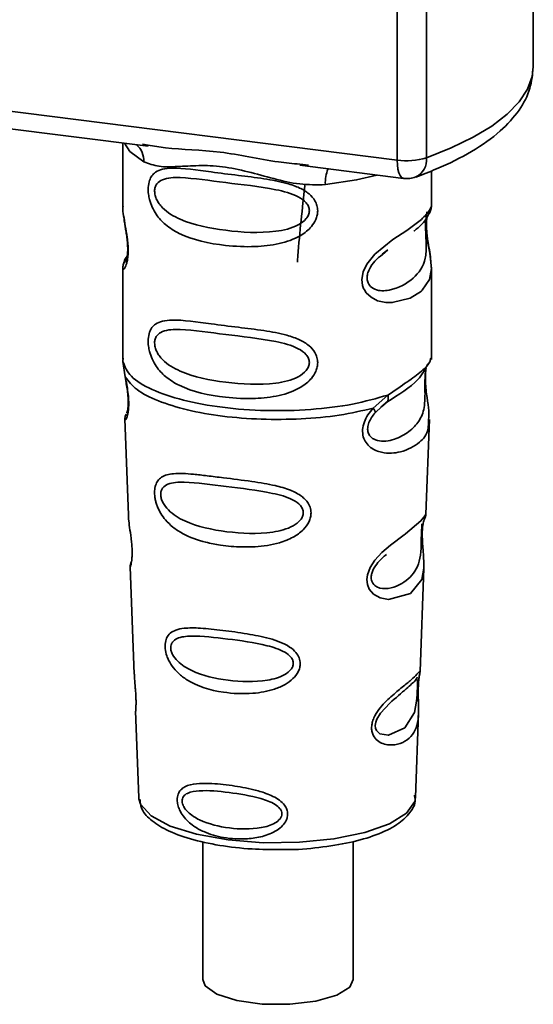
# Paper-space layout 'Blatt1' of a CAD drawing. Units: millimetres. Extents: x 0 to 5940, y 0 to 4200.
# Drawn here: x 4938 to 4957, y 1537 to 1573 of the extents above; entities that cross this region are included whole.
import ezdxf

# ---------------------------------------------------------------- set-up
doc = ezdxf.new("R2010")
doc.units = ezdxf.units.MM
doc.header["$LTSCALE"] = 10

psp = doc.layouts.new('Blatt1')

# ---------------------------------------------------------------- linework, layer by layer
at = {"color": 7, "linetype": 'Continuous', "lineweight": 35}
for p, q in [((4956.993, 1571.62), (4956.993, 1580.301)), ((4951.924, 1568.141), (4951.924, 1580.06)), ((4953.012, 1579.923), (4953.012, 1568.227)), ((4919.374, 1572.242), (4951.924, 1568.141)), ((4929.115, 1570.363), (4942.64, 1568.659)), ((4941.697, 1568.778), (4941.697, 1566.436)), ((4942.435, 1568.731), (4942.644, 1568.7)), ((4948.291, 1567.947), (4952.152, 1567.461)), ((4948.295, 1567.988), (4948.616, 1567.954)), ((4953.197, 1566.445), (4953.197, 1567.739)), ((4941.697, 1566.452), (4941.703, 1566.391)), ((4951.362, 1564.641), (4951.575, 1564.798)), ((4951.369, 1564.624), (4951.567, 1564.801)), ((4941.697, 1564.112), (4941.697, 1560.718)), ((4953.197, 1560.718), (4953.197, 1564.104)), ((4941.717, 1560.77), (4941.703, 1560.635)), ((4941.703, 1560.635), (4941.79, 1560.065)), ((4953.15, 1560.682), (4953.176, 1560.77)), ((4952.988, 1560.404), (4952.998, 1560.403)), ((4951.03, 1558.901), (4951.573, 1559.391)), ((4951.105, 1558.734), (4951.354, 1558.963)), ((4951.316, 1558.944), (4951.557, 1559.153)), ((4951.354, 1558.963), (4951.505, 1559.102)), ((4941.772, 1558.505), (4941.905, 1554.918)), ((4952.989, 1554.954), (4953.12, 1558.481)), ((4952.862, 1554.536), (4952.849, 1554.353)), ((4952.857, 1554.108), (4952.857, 1554.132)), ((4952.857, 1554.106), (4952.857, 1554.108)), ((4941.976, 1552.995), (4942.124, 1549)), ((4952.772, 1549.092), (4952.915, 1552.944)), ((4952.753, 1548.999), (4952.747, 1549.002)), ((4952.706, 1548.374), (4952.706, 1548.394)), ((4952.706, 1548.368), (4952.706, 1548.374)), ((4942.176, 1547.614), (4942.295, 1544.405)), ((4952.599, 1544.405), (4952.715, 1547.55)), ((4942.295, 1544.405), (4942.3, 1544.348)), ((4952.599, 1544.405), (4952.598, 1544.458)), ((4944.684, 1542.757), (4944.684, 1537.621)), ((4950.284, 1537.621), (4950.284, 1542.766))]:
    psp.add_line(p, q, dxfattribs=at)
at = {"color": 7, "linetype": 'Continuous', "lineweight": 35, "flags": 128}
for points in [[(4953.012, 1568.227), (4953.938, 1568.595), (4954.753, 1568.991), (4955.451, 1569.411), (4956.025, 1569.852), (4956.469, 1570.309), (4956.779, 1570.778), (4956.953, 1571.255), (4956.993, 1571.62)], [(4941.757, 1568.771), (4941.965, 1568.468), (4942.485, 1568.078)], [(4952.152, 1567.461), (4952.142, 1567.463), (4952.081, 1567.496), (4952.027, 1567.566), (4951.983, 1567.67), (4951.951, 1567.804), (4951.931, 1567.963), (4951.924, 1568.141)], [(4951.166, 1567.585), (4950.408, 1567.404), (4949.246, 1567.227)], [(4953.041, 1566.219), (4953.032, 1566.187), (4953.006, 1566.016), (4952.994, 1565.815), (4952.998, 1565.631), (4953.014, 1565.432), (4953.066, 1565.05), (4953.133, 1564.672), (4953.197, 1564.103), (4953.13, 1563.693), (4952.855, 1563.292), (4952.829, 1563.268), (4952.826, 1563.265), (4952.825, 1563.265), (4952.4, 1562.997), (4951.739, 1562.834), (4951.503, 1562.838), (4951.194, 1562.905), (4950.946, 1563.031), (4950.764, 1563.204), (4950.698, 1563.307), (4950.671, 1563.363), (4950.659, 1563.391), (4950.658, 1563.395), (4950.633, 1563.473), (4950.607, 1563.697), (4950.657, 1563.974), (4950.795, 1564.269), (4951.088, 1564.637), (4951.764, 1565.183), (4952.275, 1565.524), (4952.825, 1565.931), (4952.825, 1565.931)], [(4952.913, 1552.944), (4952.84, 1552.516), (4952.416, 1551.994), (4951.599, 1551.776), (4951.292, 1551.836), (4951.04, 1551.977), (4950.88, 1552.166), (4950.812, 1552.336), (4950.791, 1552.525), (4950.811, 1552.692), (4950.912, 1552.97), (4951.089, 1553.244), (4951.354, 1553.532), (4951.672, 1553.804), (4952.179, 1554.182), (4952.215, 1554.208), (4952.232, 1554.221), (4952.235, 1554.223), (4952.236, 1554.224), (4952.236, 1554.224), (4952.236, 1554.224), (4952.236, 1554.224), (4952.236, 1554.224), (4952.236, 1554.224), (4952.804, 1554.7), (4952.965, 1554.907), (4952.98, 1554.955)], [(4952.677, 1548.472), (4952.672, 1548.358), (4952.666, 1548.232), (4952.647, 1547.988), (4952.569, 1547.573), (4952.205, 1546.999), (4951.597, 1546.717), (4951.269, 1546.775), (4951.148, 1546.895), (4951.113, 1546.986), (4951.104, 1547.088), (4951.121, 1547.201), (4951.163, 1547.32), (4951.298, 1547.544), (4951.642, 1547.915), (4951.642, 1547.915)], [(4942.3, 1544.348), (4942.362, 1544.149), (4942.751, 1543.72), (4943.459, 1543.339), (4944.44, 1543.032), (4945.625, 1542.82), (4946.934, 1542.717), (4948.279, 1542.732), (4949.566, 1542.861), (4950.71, 1543.097), (4951.63, 1543.424), (4952.266, 1543.819), (4952.573, 1544.256), (4952.599, 1544.405)], [(4950.284, 1537.621), (4950.154, 1537.339), (4949.669, 1537.037), (4948.888, 1536.813), (4947.918, 1536.699), (4946.89, 1536.709), (4945.942, 1536.842), (4945.202, 1537.08), (4944.77, 1537.391), (4944.684, 1537.621)]]:
    psp.add_lwpolyline(points, dxfattribs=at)
at = {"color": 7, "linetype": 'Continuous', "lineweight": 35}
for centre, radius, start, end in [((4941.689, 1568.112), 0.796, 357.5584, 49.0042), ((4952.273, 1570.656), 2.539, 262.0863, 286.9126), ((4952.308, 1568.15), 0.708, 295.8437, 6.266), ((4950.535, 1567.312), 1.292, 157.0927, 183.7787), ((4952.277, 1568.453), 1, 262.8192, 289.8426)]:
    psp.add_arc(centre, radius, start, end, dxfattribs=at)
for points, knots in [([(4952.617, 1567.512), (4952.876, 1567.611), (4953.642, 1567.9), (4954.74, 1568.452), (4955.765, 1569.175), (4956.476, 1569.959), (4956.914, 1570.773), (4956.963, 1571.344), (4956.986, 1571.613)], [0, 0, 0, 0, 0.103555, 0.30523, 0.509991, 0.691144, 0.854212, 1, 1, 1, 1]), ([(4942.644, 1568.7), (4942.856, 1568.665), (4943.665, 1568.531), (4945.317, 1568.525), (4947.009, 1568.11), (4948.028, 1568.013), (4948.295, 1567.988)], [0, 0, 0, 0, 0.13088, 0.500017, 0.869149, 1, 1, 1, 1]), ([(4949.246, 1567.227), (4948.928, 1567.221), (4948.288, 1567.211), (4947.321, 1567.444), (4946.363, 1567.715), (4945.403, 1567.923), (4944.656, 1567.945), (4944.114, 1567.921), (4943.607, 1567.894), (4943.029, 1567.873), (4942.666, 1568.01), (4942.485, 1568.078)], [0, 0, 0, 0, 0.12455, 0.249954, 0.375378, 0.499928, 0.624498, 0.687186, 0.750025, 0.875449, 1, 1, 1, 1]), ([(4948.959, 1566.255), (4948.955, 1566.201), (4948.948, 1566.09), (4948.878, 1565.886), (4948.698, 1565.603), (4948.246, 1565.247), (4947.516, 1564.996), (4946.554, 1564.893), (4945.242, 1564.957), (4944.091, 1565.21), (4943.303, 1565.695), (4942.976, 1566.045), (4942.788, 1566.377), (4942.696, 1566.638), (4942.647, 1566.89), (4942.636, 1567.148), (4942.684, 1567.387), (4942.783, 1567.572), (4942.939, 1567.719), (4943.186, 1567.818), (4943.803, 1567.871), (4944.76, 1567.723), (4945.96, 1567.577), (4946.926, 1567.459), (4947.706, 1567.32), (4948.273, 1567.125), (4948.634, 1566.911), (4948.844, 1566.674), (4948.943, 1566.451), (4948.953, 1566.319), (4948.959, 1566.255)], [0, 0, 0, 0, 0.010201, 0.020756, 0.039226, 0.070013, 0.121443, 0.174894, 0.242728, 0.361314, 0.404184, 0.439328, 0.458912, 0.476594, 0.488781, 0.504547, 0.523557, 0.539799, 0.55772, 0.585196, 0.617386, 0.722103, 0.786619, 0.844175, 0.896553, 0.926986, 0.95317, 0.974931, 0.987752, 1, 1, 1, 1]), ([(4948.65, 1566.26), (4948.644, 1566.208), (4948.631, 1566.101), (4948.501, 1565.9), (4948.106, 1565.619), (4947.052, 1565.392), (4945.504, 1565.491), (4944.091, 1565.763), (4943.316, 1566.204), (4943.057, 1566.504), (4942.962, 1566.66), (4942.9, 1566.823), (4942.877, 1566.989), (4942.899, 1567.139), (4942.986, 1567.306), (4943.272, 1567.488), (4944.09, 1567.509), (4945.505, 1567.292), (4947.052, 1567.135), (4948.107, 1566.879), (4948.502, 1566.611), (4948.631, 1566.417), (4948.644, 1566.31), (4948.65, 1566.26)], [0, 0, 0, 0, 0.011634, 0.023932, 0.051138, 0.113547, 0.249964, 0.386378, 0.448774, 0.463369, 0.476129, 0.488517, 0.500058, 0.511545, 0.524007, 0.551227, 0.613625, 0.750035, 0.886454, 0.948843, 0.976063, 0.98857, 1, 1, 1, 1]), ([(4948.486, 1567.207), (4948.387, 1566.332), (4948.28, 1565.382), (4948.209, 1564.422), (4948.204, 1564.346)], [0, 0, 0, 0, 0.920987, 1, 1, 1, 1]), ([(4941.708, 1566.436), (4941.704, 1566.411), (4941.689, 1566.312), (4941.729, 1566.069), (4941.788, 1565.715), (4941.857, 1565.335), (4941.892, 1565.01), (4941.902, 1564.767), (4941.892, 1564.55), (4941.857, 1564.313), (4941.789, 1564.133), (4941.728, 1564.064), (4941.685, 1564.061), (4941.702, 1564.104), (4941.705, 1564.112)], [0, 0, 0, 0, 0.038522, 0.150739, 0.269455, 0.384595, 0.443191, 0.499906, 0.557331, 0.615323, 0.730747, 0.846167, 0.973349, 1, 1, 1, 1]), ([(4952.825, 1565.931), (4952.947, 1566.055), (4953.16, 1566.273), (4953.184, 1566.394), (4953.194, 1566.445)], [0, 0, 0, 0, 0.570173, 1, 1, 1, 1]), ([(4953.116, 1566.15), (4953.14, 1566.2), (4953.187, 1566.3), (4953.194, 1566.399), (4953.197, 1566.448)], [0, 0, 0, 0, 0.505357, 1, 1, 1, 1]), ([(4941.744, 1565.984), (4941.747, 1565.939), (4941.76, 1565.793), (4941.812, 1565.536), (4941.852, 1565.254), (4941.875, 1565.034), (4941.884, 1564.817), (4941.876, 1564.628), (4941.855, 1564.483), (4941.82, 1564.358), (4941.787, 1564.328), (4941.813, 1564.397), (4941.827, 1564.433)], [0, 0, 0, 0, 0.064693, 0.209498, 0.281098, 0.351339, 0.420442, 0.490536, 0.563967, 0.641999, 0.812399, 1, 1, 1, 1]), ([(4952.989, 1565.932), (4952.986, 1565.897), (4952.981, 1565.829), (4952.979, 1565.681), (4952.981, 1565.512), (4952.989, 1565.341), (4952.997, 1565.171), (4953.009, 1564.834), (4952.968, 1564.27), (4952.586, 1563.728), (4951.848, 1563.285), (4951.185, 1563.254), (4950.907, 1563.433), (4950.817, 1563.602), (4950.792, 1563.751), (4950.816, 1563.917), (4950.906, 1564.143), (4951.106, 1564.416), (4951.276, 1564.55), (4951.369, 1564.624)], [0, 0, 0, 0, 0.020218, 0.039354, 0.05809, 0.078699, 0.0997, 0.123677, 0.226243, 0.450552, 0.674841, 0.777457, 0.822197, 0.84242, 0.861552, 0.880316, 0.900909, 0.945655, 1, 1, 1, 1]), ([(4952.541, 1565.496), (4952.549, 1565.502), (4952.752, 1565.646), (4953.015, 1565.932), (4953.106, 1566.143), (4953.152, 1566.249)], [0, 0, 0, 0, 0.019983, 0.510283, 1, 1, 1, 1]), ([(4953.197, 1564.099), (4953.183, 1564.289), (4953.164, 1564.577), (4953.082, 1565.014), (4953.041, 1565.297), (4953.018, 1565.518), (4953.009, 1565.734), (4953.017, 1565.926), (4953.031, 1566.012), (4953.038, 1566.056)], [0, 0, 0, 0, 0.359943, 0.545567, 0.637364, 0.727433, 0.816019, 0.905853, 1, 1, 1, 1]), ([(4941.864, 1564.562), (4941.864, 1564.562), (4941.758, 1564.446), (4941.746, 1564.365), (4941.733, 1564.284)], [0, 0, 0, 0, 0.001599, 1, 1, 1, 1]), ([(4941.77, 1564.382), (4941.748, 1564.336), (4941.705, 1564.245), (4941.699, 1564.15), (4941.697, 1564.104)], [0, 0, 0, 0, 0.507902, 1, 1, 1, 1]), ([(4948.959, 1560.598), (4948.955, 1560.544), (4948.948, 1560.433), (4948.878, 1560.229), (4948.698, 1559.946), (4948.246, 1559.59), (4947.516, 1559.339), (4946.554, 1559.236), (4945.242, 1559.3), (4944.091, 1559.553), (4943.303, 1560.038), (4942.976, 1560.388), (4942.788, 1560.72), (4942.696, 1560.981), (4942.647, 1561.233), (4942.636, 1561.491), (4942.684, 1561.73), (4942.783, 1561.915), (4942.939, 1562.062), (4943.186, 1562.161), (4943.803, 1562.214), (4944.76, 1562.066), (4945.96, 1561.92), (4946.926, 1561.802), (4947.706, 1561.663), (4948.273, 1561.469), (4948.634, 1561.255), (4948.844, 1561.017), (4948.943, 1560.794), (4948.953, 1560.662), (4948.959, 1560.598)], [0, 0, 0, 0, 0.010201, 0.020756, 0.039226, 0.070013, 0.121443, 0.174894, 0.242728, 0.361314, 0.404184, 0.439328, 0.458912, 0.476594, 0.488781, 0.504547, 0.523557, 0.539799, 0.55772, 0.585196, 0.617386, 0.722103, 0.786619, 0.844175, 0.896553, 0.926986, 0.95317, 0.974931, 0.987752, 1, 1, 1, 1]), ([(4948.65, 1560.603), (4948.644, 1560.551), (4948.631, 1560.444), (4948.501, 1560.243), (4948.106, 1559.962), (4947.052, 1559.735), (4945.504, 1559.834), (4944.091, 1560.106), (4943.316, 1560.547), (4943.057, 1560.847), (4942.962, 1561.003), (4942.9, 1561.166), (4942.877, 1561.332), (4942.899, 1561.482), (4942.986, 1561.65), (4943.272, 1561.831), (4944.09, 1561.852), (4945.505, 1561.635), (4947.052, 1561.479), (4948.107, 1561.222), (4948.502, 1560.954), (4948.631, 1560.76), (4948.644, 1560.654), (4948.65, 1560.603)], [0, 0, 0, 0, 0.011634, 0.0239322, 0.0511377, 0.1135471, 0.2499637, 0.3863785, 0.4487743, 0.4633691, 0.4761294, 0.4885166, 0.5000581, 0.511545, 0.5240072, 0.5512273, 0.613625, 0.7500353, 0.8864541, 0.9488432, 0.9760625, 0.9885697, 1, 1, 1, 1]), ([(4951.536, 1559.126), (4951.976, 1559.4), (4952.709, 1559.857), (4952.966, 1560.352), (4953.069, 1560.55)], [0, 0, 0, 0, 0.599919, 1, 1, 1, 1]), ([(4951.573, 1559.391), (4951.822, 1559.559), (4952.332, 1559.903), (4952.854, 1560.269), (4953.131, 1560.582), (4953.147, 1560.663), (4953.15, 1560.682)], [0, 0, 0, 0, 0.293459, 0.601684, 0.911581, 1, 1, 1, 1]), ([(4941.79, 1560.065), (4941.808, 1559.973), (4941.843, 1559.798), (4941.892, 1559.498), (4941.921, 1559.198), (4941.921, 1558.929), (4941.895, 1558.717), (4941.846, 1558.528), (4941.778, 1558.43), (4941.792, 1558.483), (4941.797, 1558.506)], [0, 0, 0, 0, 0.110949, 0.210935, 0.312894, 0.414426, 0.513845, 0.623647, 0.840498, 1, 1, 1, 1]), ([(4952.998, 1560.403), (4952.995, 1560.385), (4952.988, 1560.35), (4952.974, 1560.25), (4952.965, 1560.147), (4952.96, 1560.059), (4952.957, 1559.962), (4952.955, 1559.825), (4952.956, 1559.644), (4952.96, 1559.366), (4952.947, 1558.939), (4952.821, 1558.511), (4952.489, 1558.104), (4951.994, 1557.782), (4951.467, 1557.634), (4951.085, 1557.713), (4950.916, 1557.845), (4950.846, 1557.965), (4950.821, 1558.079), (4950.82, 1558.171), (4950.835, 1558.269), (4950.877, 1558.4), (4950.966, 1558.567), (4951.056, 1558.675), (4951.105, 1558.734)], [0, 0, 0, 0, 0.029774, 0.055062, 0.067597, 0.079561, 0.091462, 0.103816, 0.128701, 0.157943, 0.22018, 0.356935, 0.500003, 0.643079, 0.779826, 0.842066, 0.871293, 0.896176, 0.908537, 0.920441, 0.932405, 0.944938, 0.970237, 1, 1, 1, 1]), ([(4953.001, 1560.394), (4952.992, 1560.322), (4952.971, 1560.171), (4952.973, 1559.88), (4952.998, 1559.576), (4953.047, 1559.196), (4953.121, 1558.786), (4953.098, 1558.582), (4953.086, 1558.482)], [0, 0, 0, 0, 0.109901, 0.23291, 0.353178, 0.486034, 0.748404, 1, 1, 1, 1]), ([(4941.797, 1559.994), (4941.812, 1559.915), (4941.84, 1559.76), (4941.88, 1559.498), (4941.9, 1559.28), (4941.905, 1559.125), (4941.902, 1558.986), (4941.888, 1558.85), (4941.858, 1558.724), (4941.849, 1558.721), (4941.844, 1558.719)], [0, 0, 0, 0, 0.137313, 0.26685, 0.390454, 0.451536, 0.512942, 0.638282, 0.769675, 1, 1, 1, 1]), ([(4951.573, 1559.391), (4951.58, 1559.359), (4951.592, 1559.294), (4951.584, 1559.211), (4951.557, 1559.142), (4951.522, 1559.115), (4951.505, 1559.102)], [0, 0, 0, 0, 0.246335, 0.499993, 0.753655, 1, 1, 1, 1]), ([(4941.822, 1558.683), (4941.807, 1558.648), (4941.777, 1558.577), (4941.775, 1558.507), (4941.774, 1558.472)], [0, 0, 0, 0, 0.489373, 1, 1, 1, 1]), ([(4953.086, 1558.482), (4953.088, 1558.358), (4953.093, 1557.983), (4952.773, 1557.602), (4952.156, 1557.25), (4951.448, 1557.193), (4950.985, 1557.374), (4950.758, 1557.601), (4950.646, 1557.829), (4950.618, 1558.102), (4950.687, 1558.39), (4950.831, 1558.666), (4950.961, 1558.82), (4951.03, 1558.901)], [0, 0, 0, 0, 0.093081, 0.28233, 0.494443, 0.651009, 0.741042, 0.786562, 0.827866, 0.870084, 0.91244, 0.9539, 1, 1, 1, 1]), ([(4951.03, 1558.901), (4951.043, 1558.883), (4951.07, 1558.846), (4951.096, 1558.799), (4951.109, 1558.76), (4951.106, 1558.742), (4951.105, 1558.734)], [0, 0, 0, 0, 0.247773, 0.499989, 0.752211, 1, 1, 1, 1]), ([(4948.712, 1555.003), (4948.709, 1554.949), (4948.701, 1554.838), (4948.619, 1554.614), (4948.414, 1554.337), (4948.106, 1554.122), (4947.799, 1553.979), (4947.334, 1553.82), (4946.85, 1553.75), (4946.384, 1553.731), (4945.946, 1553.732), (4945.403, 1553.78), (4944.649, 1553.928), (4944.049, 1554.142), (4943.57, 1554.453), (4943.304, 1554.707), (4943.116, 1554.965), (4943.006, 1555.183), (4942.943, 1555.361), (4942.906, 1555.504), (4942.882, 1555.659), (4942.879, 1555.805), (4942.893, 1555.93), (4942.926, 1556.066), (4943.001, 1556.213), (4943.2, 1556.396), (4943.621, 1556.495), (4944.216, 1556.457), (4944.856, 1556.384), (4945.574, 1556.292), (4946.297, 1556.205), (4946.948, 1556.104), (4947.434, 1556.009), (4947.919, 1555.874), (4948.286, 1555.687), (4948.483, 1555.52), (4948.596, 1555.387), (4948.691, 1555.218), (4948.705, 1555.073), (4948.712, 1555.003)], [0, 0, 0, 0, 0.011162, 0.022755, 0.047507, 0.077604, 0.094659, 0.113319, 0.172802, 0.188755, 0.205542, 0.259762, 0.298644, 0.366846, 0.398758, 0.426439, 0.446999, 0.465363, 0.474645, 0.483599, 0.493714, 0.505416, 0.513577, 0.521915, 0.53935, 0.558746, 0.605894, 0.668612, 0.70689, 0.749958, 0.820438, 0.850609, 0.877513, 0.916192, 0.948444, 0.959451, 0.969763, 0.985287, 1, 1, 1, 1]), ([(4948.423, 1555.009), (4948.417, 1554.962), (4948.406, 1554.865), (4948.288, 1554.682), (4947.932, 1554.42), (4946.971, 1554.19), (4945.549, 1554.261), (4944.244, 1554.535), (4943.482, 1554.983), (4943.213, 1555.325), (4943.128, 1555.533), (4943.104, 1555.684), (4943.122, 1555.82), (4943.201, 1555.972), (4943.465, 1556.138), (4944.225, 1556.167), (4945.532, 1555.981), (4946.955, 1555.823), (4947.923, 1555.576), (4948.286, 1555.328), (4948.406, 1555.151), (4948.417, 1555.055), (4948.423, 1555.009)], [0, 0, 0, 0, 0.01142, 0.023977, 0.051231, 0.113616, 0.250015, 0.386383, 0.448718, 0.475921, 0.488457, 0.49987, 0.511362, 0.523807, 0.551046, 0.613547, 0.75002, 0.886492, 0.948929, 0.976102, 0.988558, 1, 1, 1, 1]), ([(4952.929, 1554.744), (4952.946, 1554.781), (4952.979, 1554.855), (4952.986, 1554.931), (4952.99, 1554.968)], [0, 0, 0, 0, 0.506372, 1, 1, 1, 1]), ([(4941.91, 1554.918), (4941.911, 1554.871), (4941.913, 1554.74), (4941.952, 1554.462), (4942, 1554.135), (4942.032, 1553.848), (4942.046, 1553.639), (4942.048, 1553.45), (4942.036, 1553.237), (4942.006, 1553.072), (4941.979, 1552.991), (4941.98, 1552.994), (4941.981, 1552.995)], [0, 0, 0, 0, 0.0771264, 0.2139039, 0.3569376, 0.4282124, 0.4955772, 0.5632531, 0.6340917, 0.7766881, 0.9138308, 1, 1, 1, 1]), ([(4952.845, 1554.595), (4952.843, 1554.566), (4952.842, 1554.525), (4952.832, 1554.39), (4952.828, 1554.303), (4952.826, 1554.261)], [0, 0, 0, 0, 0.532131, 0.776477, 1, 1, 1, 1]), ([(4952.857, 1554.132), (4952.856, 1554.14), (4952.854, 1554.208), (4952.857, 1554.337), (4952.87, 1554.498), (4952.89, 1554.625), (4952.917, 1554.741), (4952.941, 1554.785), (4952.935, 1554.77), (4952.934, 1554.769)], [0, 0, 0, 0, 0.0172685, 0.1575905, 0.3013667, 0.453086, 0.6146377, 0.9681923, 1, 1, 1, 1]), ([(4952.826, 1554.261), (4952.824, 1554.216), (4952.821, 1554.121), (4952.817, 1553.913), (4952.808, 1553.556), (4952.731, 1553.012), (4952.389, 1552.513), (4951.769, 1552.165), (4951.24, 1552.175), (4951.027, 1552.339), (4950.963, 1552.484), (4950.949, 1552.612), (4950.973, 1552.753), (4951.051, 1552.947), (4951.244, 1553.219), (4951.413, 1553.362), (4951.518, 1553.451)], [0, 0, 0, 0, 0.019213, 0.040226, 0.085929, 0.190553, 0.419318, 0.648042, 0.752608, 0.798243, 0.819277, 0.838411, 0.857635, 0.878552, 0.92423, 1, 1, 1, 1]), ([(4952.915, 1552.941), (4952.912, 1553.107), (4952.909, 1553.361), (4952.876, 1553.732), (4952.861, 1553.954), (4952.858, 1554.061), (4952.857, 1554.106)], [0, 0, 0, 0, 0.5026138, 0.7686012, 0.9022986, 1, 1, 1, 1]), ([(4942.016, 1553.193), (4942.003, 1553.158), (4941.979, 1553.09), (4941.978, 1553.019), (4941.977, 1552.985)], [0, 0, 0, 0, 0.5075548, 1, 1, 1, 1]), ([(4948.307, 1549.39), (4948.304, 1549.339), (4948.297, 1549.235), (4948.217, 1549.035), (4948.04, 1548.806), (4947.732, 1548.588), (4947.231, 1548.377), (4946.441, 1548.241), (4945.291, 1548.296), (4944.354, 1548.574), (4943.777, 1549.005), (4943.534, 1549.277), (4943.401, 1549.511), (4943.316, 1549.733), (4943.273, 1549.916), (4943.271, 1550.151), (4943.325, 1550.362), (4943.466, 1550.538), (4943.685, 1550.655), (4944.05, 1550.725), (4944.622, 1550.716), (4945.416, 1550.63), (4946.295, 1550.51), (4947.157, 1550.344), (4947.801, 1550.116), (4948.143, 1549.826), (4948.282, 1549.611), (4948.299, 1549.462), (4948.307, 1549.39)], [0, 0, 0, 0, 0.012283, 0.025036, 0.049924, 0.077797, 0.11008, 0.172569, 0.258475, 0.377275, 0.410832, 0.439724, 0.465534, 0.471989, 0.493271, 0.506911, 0.528432, 0.552471, 0.580743, 0.613775, 0.67177, 0.741693, 0.813193, 0.876714, 0.939033, 0.963959, 0.98255, 1, 1, 1, 1]), ([(4948.051, 1549.398), (4948.047, 1549.359), (4948.037, 1549.275), (4947.938, 1549.119), (4947.638, 1548.893), (4946.821, 1548.682), (4945.604, 1548.725), (4944.476, 1548.978), (4943.809, 1549.377), (4943.572, 1549.671), (4943.497, 1549.849), (4943.477, 1549.978), (4943.493, 1550.096), (4943.563, 1550.23), (4943.795, 1550.385), (4944.459, 1550.443), (4945.587, 1550.309), (4946.806, 1550.147), (4947.629, 1549.901), (4947.936, 1549.677), (4948.036, 1549.521), (4948.046, 1549.438), (4948.051, 1549.398)], [0, 0, 0, 0, 0.011405, 0.023957, 0.051203, 0.1136, 0.249995, 0.386365, 0.448723, 0.475925, 0.488442, 0.499882, 0.51137, 0.523815, 0.551049, 0.613552, 0.750025, 0.886476, 0.948921, 0.976102, 0.988566, 1, 1, 1, 1]), ([(4952.705, 1548.552), (4952.704, 1548.496), (4952.701, 1548.381), (4952.704, 1548.137), (4952.72, 1547.726), (4952.714, 1547.275), (4952.603, 1546.884), (4952.38, 1546.593), (4952.051, 1546.398), (4951.697, 1546.336), (4951.396, 1546.392), (4951.182, 1546.505), (4951.039, 1546.673), (4950.975, 1546.862), (4950.963, 1547.023), (4950.989, 1547.194), (4951.068, 1547.424), (4951.301, 1547.795), (4951.706, 1548.18), (4952.127, 1548.52), (4952.458, 1548.794), (4952.677, 1549.002), (4952.766, 1549.117), (4952.769, 1549.098), (4952.77, 1549.092)], [0, 0, 0, 0, 0.015771, 0.032297, 0.065543, 0.134434, 0.204922, 0.275788, 0.346652, 0.417146, 0.454175, 0.486363, 0.519585, 0.536139, 0.551869, 0.567916, 0.584201, 0.617532, 0.68652, 0.756962, 0.827727, 0.89849, 0.968949, 1, 1, 1, 1]), ([(4952.738, 1548.934), (4952.747, 1548.961), (4952.766, 1549.013), (4952.77, 1549.068), (4952.772, 1549.096)], [0, 0, 0, 0, 0.504867, 1, 1, 1, 1]), ([(4942.134, 1549), (4942.133, 1548.943), (4942.132, 1548.804), (4942.161, 1548.541), (4942.179, 1548.301), (4942.189, 1548.126), (4942.192, 1547.966), (4942.19, 1547.788), (4942.176, 1547.636), (4942.183, 1547.621), (4942.186, 1547.614)], [0, 0, 0, 0, 0.129381, 0.314941, 0.407297, 0.494911, 0.582607, 0.674732, 0.859808, 1, 1, 1, 1]), ([(4951.642, 1547.915), (4951.868, 1548.11), (4952.321, 1548.5), (4952.516, 1548.681), (4952.614, 1548.772)], [0, 0, 0, 0, 0.500004, 1, 1, 1, 1]), ([(4952.682, 1548.882), (4952.667, 1548.855), (4952.639, 1548.802), (4952.595, 1548.76), (4952.574, 1548.739)], [0, 0, 0, 0, 0.508586, 1, 1, 1, 1]), ([(4952.614, 1548.772), (4952.64, 1548.788), (4952.679, 1548.812), (4952.684, 1548.695), (4952.681, 1548.581), (4952.678, 1548.508), (4952.677, 1548.472)], [0, 0, 0, 0, 0.550036, 0.789419, 0.899182, 1, 1, 1, 1]), ([(4952.73, 1548.851), (4952.729, 1548.847), (4952.724, 1548.815), (4952.714, 1548.71), (4952.708, 1548.604), (4952.705, 1548.552)], [0, 0, 0, 0, 0.0667779, 0.536908, 1, 1, 1, 1]), ([(4952.706, 1548.394), (4952.706, 1548.411), (4952.707, 1548.477), (4952.711, 1548.589), (4952.72, 1548.716), (4952.73, 1548.803), (4952.735, 1548.837), (4952.736, 1548.846)], [0, 0, 0, 0, 0.087058, 0.340596, 0.607662, 0.893501, 1, 1, 1, 1]), ([(4952.736, 1548.846), (4952.739, 1548.865), (4952.752, 1548.949), (4952.756, 1548.974), (4952.76, 1548.994)], [0, 0, 0, 0, 0.227619, 1, 1, 1, 1]), ([(4952.714, 1547.527), (4952.715, 1547.652), (4952.716, 1547.85), (4952.708, 1548.123), (4952.705, 1548.279), (4952.706, 1548.346), (4952.706, 1548.368)], [0, 0, 0, 0, 0.4958534, 0.7804018, 0.9296682, 1, 1, 1, 1]), ([(4947.841, 1543.785), (4947.839, 1543.744), (4947.833, 1543.662), (4947.777, 1543.511), (4947.654, 1543.339), (4947.441, 1543.169), (4947.096, 1542.996), (4946.716, 1542.901), (4946.135, 1542.839), (4945.475, 1542.877), (4944.808, 1543.066), (4944.305, 1543.339), (4943.996, 1543.62), (4943.817, 1543.916), (4943.743, 1544.124), (4943.721, 1544.29), (4943.731, 1544.425), (4943.768, 1544.56), (4943.856, 1544.698), (4944.012, 1544.812), (4944.277, 1544.905), (4944.589, 1544.932), (4945.099, 1544.924), (4945.73, 1544.858), (4946.46, 1544.731), (4947.065, 1544.557), (4947.47, 1544.371), (4947.715, 1544.14), (4947.822, 1543.961), (4947.835, 1543.842), (4947.841, 1543.785)], [0, 0, 0, 0, 0.011919, 0.02419, 0.046416, 0.071785, 0.100568, 0.154493, 0.180751, 0.266505, 0.343422, 0.386909, 0.439877, 0.464778, 0.482871, 0.499943, 0.511837, 0.524154, 0.546427, 0.571772, 0.60069, 0.654678, 0.680882, 0.766488, 0.843553, 0.88694, 0.93988, 0.964838, 0.982947, 1, 1, 1, 1]), ([(4947.627, 1543.795), (4947.623, 1543.762), (4947.616, 1543.695), (4947.537, 1543.568), (4947.297, 1543.385), (4946.644, 1543.204), (4945.658, 1543.227), (4944.734, 1543.445), (4944.181, 1543.779), (4943.982, 1544.018), (4943.919, 1544.162), (4943.902, 1544.267), (4943.916, 1544.362), (4943.974, 1544.474), (4944.169, 1544.61), (4944.719, 1544.687), (4945.643, 1544.601), (4946.63, 1544.446), (4947.29, 1544.216), (4947.535, 1544.024), (4947.615, 1543.895), (4947.623, 1543.827), (4947.627, 1543.795)], [0, 0, 0, 0, 0.011436, 0.023951, 0.051239, 0.113625, 0.249998, 0.386383, 0.448722, 0.47595, 0.488486, 0.499924, 0.51137, 0.523851, 0.551102, 0.613577, 0.750015, 0.886441, 0.948898, 0.976093, 0.988554, 1, 1, 1, 1]), ([(4942.344, 1544.324), (4942.352, 1544.217), (4942.375, 1543.93), (4942.732, 1543.551), (4943.312, 1543.17), (4944.183, 1542.844), (4945.28, 1542.605), (4946.445, 1542.467), (4947.231, 1542.464), (4947.593, 1542.463)], [0, 0, 0, 0, 0.0785236, 0.2102683, 0.360604, 0.5298715, 0.6962555, 0.8601702, 1, 1, 1, 1]), ([(4947.593, 1542.463), (4947.653, 1542.461), (4948.131, 1542.449), (4949.025, 1542.53), (4950.179, 1542.709), (4951.172, 1542.997), (4951.932, 1543.363), (4952.395, 1543.787), (4952.631, 1544.206), (4952.576, 1544.433), (4952.562, 1544.488)], [0, 0, 0, 0, 0.022971, 0.184925, 0.347306, 0.510965, 0.677547, 0.829679, 0.958651, 1, 1, 1, 1])]:
    psp.add_open_spline(points, degree=3, knots=knots, dxfattribs=at)
for points in [[(4941.703, 1560.635), (4941.777, 1560.45), (4941.923, 1560.081), (4942.735, 1559.583), (4943.907, 1559.181), (4945.385, 1558.908), (4947.034, 1558.787), (4948.712, 1558.83), (4950.309, 1559.025), (4951.151, 1559.269), (4951.573, 1559.391)], [(4941.79, 1560.065), (4941.912, 1559.904), (4942.158, 1559.583), (4942.979, 1559.162), (4944.07, 1558.821), (4945.393, 1558.586), (4946.852, 1558.471), (4948.347, 1558.486), (4949.799, 1558.621), (4950.619, 1558.807), (4951.03, 1558.901)]]:
    psp.add_open_spline(points, degree=3, dxfattribs=at)

doc.saveas('drawing.dxf')
